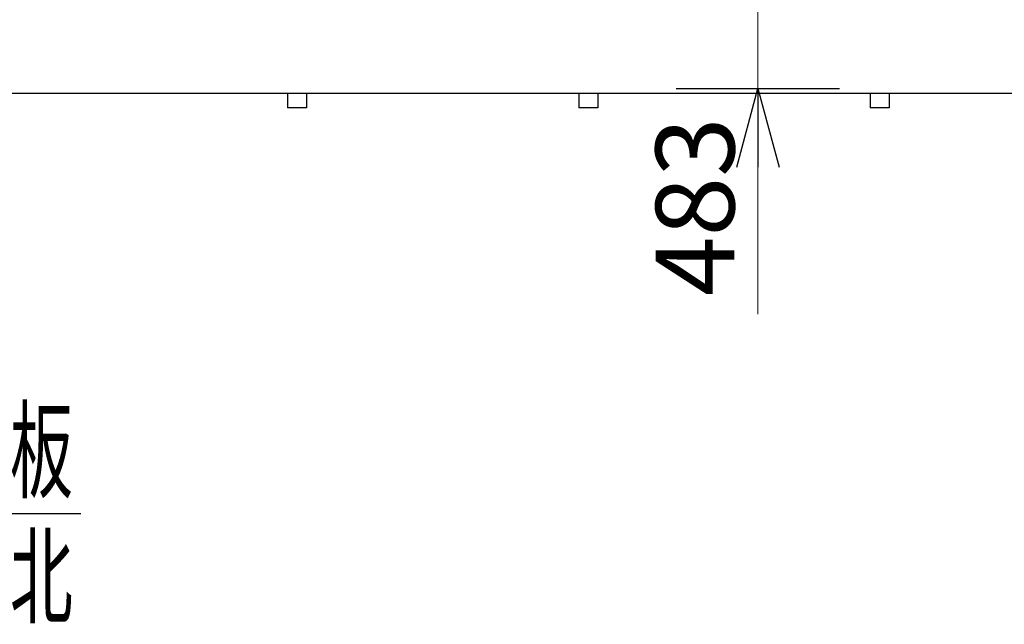
# Model space of a CAD drawing. Units: millimetres. Extents: x -185 to 185, y -134 to 137.
# Drawn here: x -32 to 5, y 34 to 57 of the extents above; entities that cross this region are included whole.
import ezdxf
from ezdxf.enums import TextEntityAlignment as Align

# ---------------------------------------------------------------- set-up
doc = ezdxf.new("R2010")
doc.units = ezdxf.units.MM
doc.header["$LTSCALE"] = 0.25
doc.linetypes.add('CENTER', pattern=[50.8, 31.75, -6.35, 6.35, -6.35])
doc.layers.add('Layer0016', color=7, linetype='Continuous')
doc.styles.add('dcStyle0', font='txt.shx', dxfattribs={"width": 0.8, "bigfont": 'bigfont'})

# ---------------------------------------------------------------- blocks, each defined once
blk = doc.blocks.new('_Open30')
at = {"color": 0, "linetype": 'ByBlock', "lineweight": -2}
for p, q in [((-1, 0.267949), (0, 0)), ((0, 0), (-1, -0.267949)), ((0, 0), (-1, 0))]:
    blk.add_line(p, q, dxfattribs=at)
blk = doc.blocks.new('DC_GROUP_MDOI2820_R0_90')
at = {"layer": 'Layer0016', "color": 91, "linetype": 'Continuous', "lineweight": 25}
for p, q in [((-47.424, 54.928), (-42.388, 38.372)), ((-42.388, 38.372), (-30.088, 38.372))]:
    blk.add_line(p, q, dxfattribs=at)
at = {"layer": 'Layer0016', "color": 91, "xscale": 3.000002807615286, "yscale": 2.999989368223643, "rotation": 106.9216119815379}
blk.add_blockref('_Open30', (-47.424, 54.928), dxfattribs=at)
at = {"layer": 'Layer0016', "color": 7, "style": 'dcStyle0', "width": 0.973913}
blk.add_text('方向看板', height=3, dxfattribs=at).set_placement((-39.988, 39.272), (-30.388, 39.272), align=Align.FIT)
blk = doc.blocks.new('DC_IMAGEDIMGROUP_1')
at = {"layer": 'Layer0016', "color": 91, "linetype": 'Continuous', "lineweight": 13}
for p, q in [((-4.263, 64.428), (-4.263, 59.928)), ((-4.263, 54.561), (-4.263, 59.928)), ((-4.263, 45.963), (-4.263, 54.561))]:
    blk.add_line(p, q, dxfattribs=at)
at = {"layer": 'Layer0016', "color": 91, "xscale": 3.000002807615286, "yscale": 2.999989368223643}
for p, rotation in [((-4.263, 59.928), 270), ((-4.263, 54.561), 89.99999999999997)]:
    blk.add_blockref('_Open30', p, dxfattribs=dict(at, rotation=rotation))
at = {"layer": 'Layer0016', "color": 7, "insert": (-5.163, 53.463), "char_height": 3, "width": 12.75, "attachment_point": 9, "rotation": 90, "style": 'dcStyle0'}
blk.add_mtext('\\T1.00;483', dxfattribs=at)

msp = doc.modelspace()

# ---------------------------------------------------------------- linework, layer by layer
at = {"layer": 'Layer0016', "color": 7, "linetype": 'CENTER', "lineweight": 25}
msp.add_line((-7.377, 54.561), (-1.149, 54.561), dxfattribs=at)
at = {"layer": 'Layer0016', "color": 4, "linetype": 'Continuous', "lineweight": 25}
msp.add_line((33.687, 54.372), (-144.091, 54.372), dxfattribs=at)
at = {"layer": 'Layer0016', "color": 7, "linetype": 'Continuous', "lineweight": 25}
for p, q in [((-22.202, 54.372), (-22.202, 53.817)), ((-21.48, 54.372), (-21.48, 53.817)), ((-11.091, 54.372), (-11.091, 53.817)), ((-10.369, 54.372), (-10.369, 53.817)), ((0.02, 54.372), (0.02, 53.817)), ((0.742, 54.372), (0.742, 53.817)), ((-21.48, 53.817), (-22.202, 53.817)), ((-10.369, 53.817), (-11.091, 53.817)), ((0.742, 53.817), (0.02, 53.817))]:
    msp.add_line(p, q, dxfattribs=at)

# ---------------------------------------------------------------- block references
at = {"layer": 'Layer0016', "linetype": 'Continuous'}
for name in ['DC_IMAGEDIMGROUP_1', 'DC_GROUP_MDOI2820_R0_90']:
    msp.add_blockref(name, (0, 0), dxfattribs=at)

# ---------------------------------------------------------------- texts
at = {"layer": 'Layer0016', "color": 7, "style": 'dcStyle0', "width": 0.973913}
msp.add_text('東西南北', height=3, dxfattribs=at).set_placement((-39.988, 34.472), (-30.388, 34.472), align=Align.FIT)

doc.saveas('drawing.dxf')
